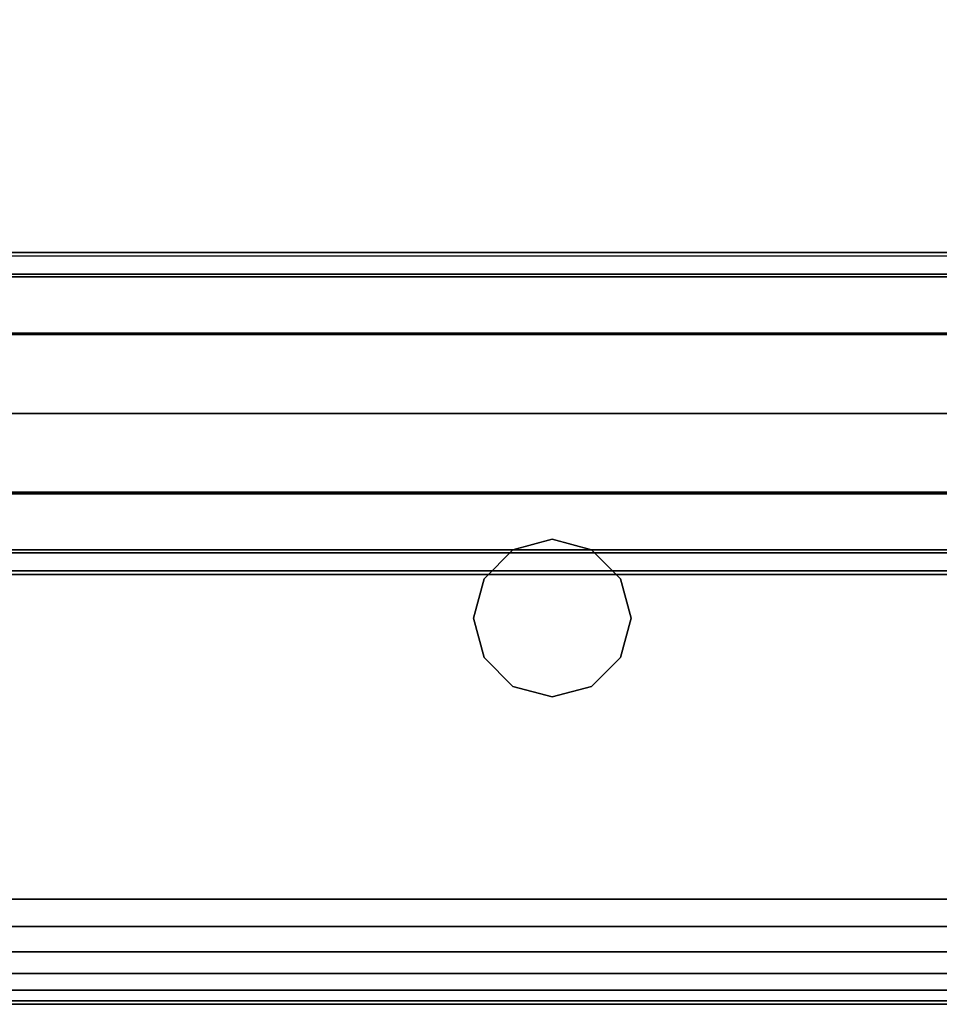
# Model space of a CAD drawing. Units: inches. Extents: x -0.2 to 27, y -31 to 0.
# Drawn here: x 10.9 to 12, y -30 to -28.8 of the extents above; entities that cross this region are included whole.
import ezdxf

# ---------------------------------------------------------------- set-up
doc = ezdxf.new("R2010")
doc.units = ezdxf.units.IN
doc.header["$MEASUREMENT"] = 0
for name, color, linetype in [('A-FURN-3-STORAGE-LOWER-STEEL-DOOR-GRILL', 254, 'Continuous'), ('A-FURN-3-STORAGE-LOWER-WOOD-TOP-EDGE-HORIZONTAL', 255, 'Continuous'), ('A-FURN-3-STORAGE-LOWER-WOOD-TOP-SURFACE-HORIZONTAL', 255, 'Continuous')]:
    doc.layers.add(name, color=color, linetype=linetype)

msp = doc.modelspace()

# ---------------------------------------------------------------- linework, layer by layer
at = {"layer": 'A-FURN-3-STORAGE-LOWER-STEEL-DOOR-GRILL'}
for points, invisible_edges in [([(11.5731, -29.4466, 67.3787), (11.6199, -29.4592, 67.3787), (11.4793, -29.5404, 67.3787), (11.4919, -29.4935, 67.3787)], 10), ([(11.5731, -29.4466, 51.4337), (11.6199, -29.4592, 51.4337), (11.4793, -29.5404, 51.4337), (11.4919, -29.4935, 51.4337)], 10), ([(11.5731, -29.4466, 35.4887), (11.6199, -29.4592, 35.4887), (11.4793, -29.5404, 35.4887), (11.4919, -29.4935, 35.4887)], 10), ([(11.5731, -29.4466, 19.5437), (11.6199, -29.4592, 19.5437), (11.4793, -29.5404, 19.5437), (11.4919, -29.4935, 19.5437)], 10), ([(11.5731, -29.4466, 3.5987), (11.6199, -29.4592, 3.5987), (11.4793, -29.5404, 3.5987), (11.4919, -29.4935, 3.5987)], 10), ([(11.5262, -29.4592, 67.3787), (11.5731, -29.4466, 67.3787), (11.4919, -29.4935, 67.3787), (11.5262, -29.4592, 67.3787)], 2), ([(11.5262, -29.4592, 51.4337), (11.5731, -29.4466, 51.4337), (11.4919, -29.4935, 51.4337), (11.5262, -29.4592, 51.4337)], 2), ([(11.5262, -29.4592, 35.4887), (11.5731, -29.4466, 35.4887), (11.4919, -29.4935, 35.4887), (11.5262, -29.4592, 35.4887)], 2), ([(11.5262, -29.4592, 19.5437), (11.5731, -29.4466, 19.5437), (11.4919, -29.4935, 19.5437), (11.5262, -29.4592, 19.5437)], 2), ([(11.5262, -29.4592, 3.5987), (11.5731, -29.4466, 3.5987), (11.4919, -29.4935, 3.5987), (11.5262, -29.4592, 3.5987)], 2), ([(11.6668, -29.5404, 82.6624), (11.6543, -29.4935, 82.6624), (11.5731, -29.4466, 82.6624), (11.5262, -29.4592, 82.6624)], 10), ([(11.6668, -29.5404, 66.7174), (11.6543, -29.4935, 66.7174), (11.5731, -29.4466, 66.7174), (11.5262, -29.4592, 66.7174)], 10), ([(11.6668, -29.5404, 50.7724), (11.6543, -29.4935, 50.7724), (11.5731, -29.4466, 50.7724), (11.5262, -29.4592, 50.7724)], 10), ([(11.6668, -29.5404, 34.8274), (11.6543, -29.4935, 34.8274), (11.5731, -29.4466, 34.8274), (11.5262, -29.4592, 34.8274)], 10), ([(11.6668, -29.5404, 18.8824), (11.6543, -29.4935, 18.8824), (11.5731, -29.4466, 18.8824), (11.5262, -29.4592, 18.8824)], 10), ([(11.6543, -29.4935, 82.6624), (11.6199, -29.4592, 82.6624), (11.5731, -29.4466, 82.6624), (11.6543, -29.4935, 82.6624)], 4), ([(11.6543, -29.4935, 66.7174), (11.6199, -29.4592, 66.7174), (11.5731, -29.4466, 66.7174), (11.6543, -29.4935, 66.7174)], 4), ([(11.6543, -29.4935, 50.7724), (11.6199, -29.4592, 50.7724), (11.5731, -29.4466, 50.7724), (11.6543, -29.4935, 50.7724)], 4), ([(11.6543, -29.4935, 34.8274), (11.6199, -29.4592, 34.8274), (11.5731, -29.4466, 34.8274), (11.6543, -29.4935, 34.8274)], 4), ([(11.6543, -29.4935, 18.8824), (11.6199, -29.4592, 18.8824), (11.5731, -29.4466, 18.8824), (11.6543, -29.4935, 18.8824)], 4), ([(11.6199, -29.4592, 67.3787), (11.6543, -29.4935, 67.3787), (11.4919, -29.5872, 67.3787), (11.4793, -29.5404, 67.3787)], 10), ([(11.6199, -29.4592, 51.4337), (11.6543, -29.4935, 51.4337), (11.4919, -29.5872, 51.4337), (11.4793, -29.5404, 51.4337)], 10), ([(11.6199, -29.4592, 35.4887), (11.6543, -29.4935, 35.4887), (11.4919, -29.5872, 35.4887), (11.4793, -29.5404, 35.4887)], 10), ([(11.6199, -29.4592, 19.5437), (11.6543, -29.4935, 19.5437), (11.4919, -29.5872, 19.5437), (11.4793, -29.5404, 19.5437)], 10), ([(11.6199, -29.4592, 3.5987), (11.6543, -29.4935, 3.5987), (11.4919, -29.5872, 3.5987), (11.4793, -29.5404, 3.5987)], 10), ([(11.6543, -29.5872, 82.6624), (11.6668, -29.5404, 82.6624), (11.5262, -29.4592, 82.6624), (11.4919, -29.4935, 82.6624)], 10), ([(11.6543, -29.5872, 66.7174), (11.6668, -29.5404, 66.7174), (11.5262, -29.4592, 66.7174), (11.4919, -29.4935, 66.7174)], 10), ([(11.6543, -29.5872, 50.7724), (11.6668, -29.5404, 50.7724), (11.5262, -29.4592, 50.7724), (11.4919, -29.4935, 50.7724)], 10), ([(11.6543, -29.5872, 34.8274), (11.6668, -29.5404, 34.8274), (11.5262, -29.4592, 34.8274), (11.4919, -29.4935, 34.8274)], 10), ([(11.6543, -29.5872, 18.8824), (11.6668, -29.5404, 18.8824), (11.5262, -29.4592, 18.8824), (11.4919, -29.4935, 18.8824)], 10), ([(11.6199, -29.6216, 82.6624), (11.6543, -29.5872, 82.6624), (11.4919, -29.4935, 82.6624), (11.4793, -29.5404, 82.6624)], 10), ([(11.6199, -29.6216, 66.7174), (11.6543, -29.5872, 66.7174), (11.4919, -29.4935, 66.7174), (11.4793, -29.5404, 66.7174)], 10), ([(11.6199, -29.6216, 50.7724), (11.6543, -29.5872, 50.7724), (11.4919, -29.4935, 50.7724), (11.4793, -29.5404, 50.7724)], 10), ([(11.6199, -29.6216, 34.8274), (11.6543, -29.5872, 34.8274), (11.4919, -29.4935, 34.8274), (11.4793, -29.5404, 34.8274)], 10), ([(11.6199, -29.6216, 18.8824), (11.6543, -29.5872, 18.8824), (11.4919, -29.4935, 18.8824), (11.4793, -29.5404, 18.8824)], 10), ([(11.6543, -29.4935, 67.3787), (11.6668, -29.5404, 67.3787), (11.5262, -29.6216, 67.3787), (11.4919, -29.5872, 67.3787)], 10), ([(11.6543, -29.4935, 51.4337), (11.6668, -29.5404, 51.4337), (11.5262, -29.6216, 51.4337), (11.4919, -29.5872, 51.4337)], 10), ([(11.6543, -29.4935, 35.4887), (11.6668, -29.5404, 35.4887), (11.5262, -29.6216, 35.4887), (11.4919, -29.5872, 35.4887)], 10), ([(11.6543, -29.4935, 19.5437), (11.6668, -29.5404, 19.5437), (11.5262, -29.6216, 19.5437), (11.4919, -29.5872, 19.5437)], 10), ([(11.6543, -29.4935, 3.5987), (11.6668, -29.5404, 3.5987), (11.5262, -29.6216, 3.5987), (11.4919, -29.5872, 3.5987)], 10), ([(11.5731, -29.6341, 82.6624), (11.6199, -29.6216, 82.6624), (11.4793, -29.5404, 82.6624), (11.4919, -29.5872, 82.6624)], 10), ([(11.5731, -29.6341, 66.7174), (11.6199, -29.6216, 66.7174), (11.4793, -29.5404, 66.7174), (11.4919, -29.5872, 66.7174)], 10), ([(11.5731, -29.6341, 50.7724), (11.6199, -29.6216, 50.7724), (11.4793, -29.5404, 50.7724), (11.4919, -29.5872, 50.7724)], 10), ([(11.5731, -29.6341, 34.8274), (11.6199, -29.6216, 34.8274), (11.4793, -29.5404, 34.8274), (11.4919, -29.5872, 34.8274)], 10), ([(11.5731, -29.6341, 18.8824), (11.6199, -29.6216, 18.8824), (11.4793, -29.5404, 18.8824), (11.4919, -29.5872, 18.8824)], 10), ([(11.6668, -29.5404, 67.3787), (11.6543, -29.5872, 67.3787), (11.5731, -29.6341, 67.3787), (11.5262, -29.6216, 67.3787)], 10), ([(11.6668, -29.5404, 51.4337), (11.6543, -29.5872, 51.4337), (11.5731, -29.6341, 51.4337), (11.5262, -29.6216, 51.4337)], 10), ([(11.6668, -29.5404, 35.4887), (11.6543, -29.5872, 35.4887), (11.5731, -29.6341, 35.4887), (11.5262, -29.6216, 35.4887)], 10), ([(11.6668, -29.5404, 19.5437), (11.6543, -29.5872, 19.5437), (11.5731, -29.6341, 19.5437), (11.5262, -29.6216, 19.5437)], 10), ([(11.6668, -29.5404, 3.5987), (11.6543, -29.5872, 3.5987), (11.5731, -29.6341, 3.5987), (11.5262, -29.6216, 3.5987)], 10), ([(11.5262, -29.6216, 82.6624), (11.5731, -29.6341, 82.6624), (11.4919, -29.5872, 82.6624), (11.5262, -29.6216, 82.6624)], 2), ([(11.5262, -29.6216, 66.7174), (11.5731, -29.6341, 66.7174), (11.4919, -29.5872, 66.7174), (11.5262, -29.6216, 66.7174)], 2), ([(11.5262, -29.6216, 50.7724), (11.5731, -29.6341, 50.7724), (11.4919, -29.5872, 50.7724), (11.5262, -29.6216, 50.7724)], 2), ([(11.5262, -29.6216, 34.8274), (11.5731, -29.6341, 34.8274), (11.4919, -29.5872, 34.8274), (11.5262, -29.6216, 34.8274)], 2), ([(11.5262, -29.6216, 18.8824), (11.5731, -29.6341, 18.8824), (11.4919, -29.5872, 18.8824), (11.5262, -29.6216, 18.8824)], 2), ([(11.6543, -29.5872, 67.3787), (11.6199, -29.6216, 67.3787), (11.5731, -29.6341, 67.3787), (11.6543, -29.5872, 67.3787)], 4), ([(11.6543, -29.5872, 51.4337), (11.6199, -29.6216, 51.4337), (11.5731, -29.6341, 51.4337), (11.6543, -29.5872, 51.4337)], 4), ([(11.6543, -29.5872, 35.4887), (11.6199, -29.6216, 35.4887), (11.5731, -29.6341, 35.4887), (11.6543, -29.5872, 35.4887)], 4), ([(11.6543, -29.5872, 19.5437), (11.6199, -29.6216, 19.5437), (11.5731, -29.6341, 19.5437), (11.6543, -29.5872, 19.5437)], 4), ([(11.6543, -29.5872, 3.5987), (11.6199, -29.6216, 3.5987), (11.5731, -29.6341, 3.5987), (11.6543, -29.5872, 3.5987)], 4)]:
    msp.add_3dface(points, dxfattribs=dict(at, invisible_edges=invisible_edges))
at = {"layer": 'A-FURN-3-STORAGE-LOWER-WOOD-TOP-EDGE-HORIZONTAL'}
msp.add_3dface([(27, -30, 83.375), (27, -30, 83.875), (0, -30, 83.875), (0, -30, 83.375)], dxfattribs=at)
at = {"layer": 'A-FURN-3-STORAGE-LOWER-WOOD-TOP-SURFACE-HORIZONTAL'}
for points in [[(0.018, -0.125, 84), (0.018, -29.875, 84), (26.982, -29.875, 84), (26.982, -0.125, 84)], [(0.018, -29.875, 83.25), (0.018, -0.125, 83.25), (26.982, -0.125, 83.25), (26.982, -29.875, 83.25)]]:
    msp.add_3dface(points, dxfattribs=at)

# ---------------------------------------------------------------- meshes
at = {"layer": 'A-FURN-3-STORAGE-LOWER-STEEL-DOOR-GRILL'}
mesh = msp.add_polymesh((9, 12), dxfattribs=dict(at, n_close=True))
for k, corner in enumerate([(16.6497, -29.131, 67.2903), (16.6765, -29.2011, 67.2255), (16.6863, -29.2968, 67.2018), (16.6765, -29.3925, 67.2255), (16.6497, -29.4626, 67.2903), (16.6131, -29.4883, 67.3787), (16.5764, -29.4626, 67.4672), (16.5496, -29.3925, 67.5319), (16.5398, -29.2968, 67.5556), (16.5496, -29.2011, 67.5319), (16.5764, -29.131, 67.4672), (16.6131, -29.1053, 67.3787), (10.5215, -29.131, 67.2903), (10.4947, -29.2011, 67.2255), (10.4849, -29.2968, 67.2018), (10.4947, -29.3925, 67.2255), (10.5215, -29.4626, 67.2903), (10.5581, -29.4883, 67.3787), (10.5948, -29.4626, 67.4672), (10.6216, -29.3925, 67.5319), (10.6314, -29.2968, 67.5556), (10.6216, -29.2011, 67.5319), (10.5948, -29.131, 67.4672), (10.5581, -29.1053, 67.3787), (9.9644, -29.121, 67.8399), (9.8958, -29.1953, 67.8115), (9.8706, -29.2968, 67.801), (9.8958, -29.3983, 67.8115), (9.9644, -29.4725, 67.8399), (10.0537, -29.4997, 67.8787), (10.1519, -29.4725, 67.9175), (10.2205, -29.3983, 67.946), (10.2456, -29.2968, 67.9564), (10.2205, -29.1953, 67.946), (10.1519, -29.121, 67.9175), (10.0581, -29.0938, 67.8787), (9.9644, -29.121, 82.1262), (9.8958, -29.1953, 82.1547), (9.8706, -29.2968, 82.1651), (9.8958, -29.3983, 82.1547), (9.9644, -29.4725, 82.1262), (10.0581, -29.4997, 82.0874), (10.1519, -29.4725, 82.0486), (10.2205, -29.3983, 82.0202), (10.2456, -29.2968, 82.0097), (10.2205, -29.1953, 82.0202), (10.1519, -29.121, 82.0486), (10.0581, -29.0938, 82.0874), (10.5215, -29.131, 82.6759), (10.4947, -29.2011, 82.7406), (10.4849, -29.2968, 82.7643), (10.4947, -29.3925, 82.7406), (10.5215, -29.4626, 82.6759), (10.5581, -29.4883, 82.5874), (10.5948, -29.4626, 82.499), (10.6216, -29.3925, 82.4342), (10.6314, -29.2968, 82.4105), (10.6216, -29.2011, 82.4342), (10.5948, -29.131, 82.499), (10.5581, -29.1053, 82.5874), (16.6497, -29.131, 82.6759), (16.6765, -29.2011, 82.7406), (16.6863, -29.2968, 82.7643), (16.6765, -29.3925, 82.7406), (16.6497, -29.4626, 82.6759), (16.6131, -29.4883, 82.5874), (16.5764, -29.4626, 82.499), (16.5496, -29.3925, 82.4342), (16.5398, -29.2968, 82.4105), (16.5496, -29.2011, 82.4342), (16.5764, -29.131, 82.499), (16.6131, -29.1053, 82.5874), (17.2068, -29.121, 82.1262), (17.2754, -29.1953, 82.1547), (17.3006, -29.2968, 82.1651), (17.2754, -29.3983, 82.1547), (17.2068, -29.4725, 82.1262), (17.1131, -29.4997, 82.0874), (17.0193, -29.4725, 82.0486), (16.9507, -29.3983, 82.0202), (16.9256, -29.2968, 82.0097), (16.9507, -29.1953, 82.0202), (17.0193, -29.121, 82.0486), (17.1131, -29.0938, 82.0874), (17.2068, -29.121, 67.8293), (17.2754, -29.1953, 67.8009), (17.3006, -29.2968, 67.7904), (17.2754, -29.3983, 67.8009), (17.2068, -29.4725, 67.8293), (17.1131, -29.4997, 67.8681), (17.0193, -29.4725, 67.9069), (16.9507, -29.3983, 67.9354), (16.9256, -29.2968, 67.9458), (16.9507, -29.1953, 67.9354), (17.0193, -29.121, 67.9069), (17.1131, -29.0938, 67.8681), (16.6497, -29.131, 67.2903), (16.6765, -29.2011, 67.2255), (16.6863, -29.2968, 67.2018), (16.6765, -29.3925, 67.2255), (16.6497, -29.4626, 67.2903), (16.6131, -29.4883, 67.3787), (16.5764, -29.4626, 67.4672), (16.5496, -29.3925, 67.5319), (16.5398, -29.2968, 67.5556), (16.5496, -29.2011, 67.5319), (16.5764, -29.131, 67.4672), (16.6131, -29.1053, 67.3787)]):
    mesh.set_mesh_vertex(divmod(k, 12), corner)
mesh = msp.add_polymesh((9, 12), dxfattribs=dict(at, n_close=True))
for k, corner in enumerate([(16.6497, -29.131, 51.3453), (16.6765, -29.2011, 51.2805), (16.6863, -29.2968, 51.2568), (16.6765, -29.3925, 51.2805), (16.6497, -29.4626, 51.3453), (16.6131, -29.4883, 51.4337), (16.5764, -29.4626, 51.5222), (16.5496, -29.3925, 51.5869), (16.5398, -29.2968, 51.6106), (16.5496, -29.2011, 51.5869), (16.5764, -29.131, 51.5222), (16.6131, -29.1053, 51.4337), (10.5215, -29.131, 51.3453), (10.4947, -29.2011, 51.2805), (10.4849, -29.2968, 51.2568), (10.4947, -29.3925, 51.2805), (10.5215, -29.4626, 51.3453), (10.5581, -29.4883, 51.4337), (10.5948, -29.4626, 51.5222), (10.6216, -29.3925, 51.5869), (10.6314, -29.2968, 51.6106), (10.6216, -29.2011, 51.5869), (10.5948, -29.131, 51.5222), (10.5581, -29.1053, 51.4337), (9.9644, -29.121, 51.8949), (9.8958, -29.1953, 51.8665), (9.8706, -29.2968, 51.856), (9.8958, -29.3983, 51.8665), (9.9644, -29.4725, 51.8949), (10.0537, -29.4997, 51.9337), (10.1519, -29.4725, 51.9725), (10.2205, -29.3983, 52.001), (10.2456, -29.2968, 52.0114), (10.2205, -29.1953, 52.001), (10.1519, -29.121, 51.9725), (10.0581, -29.0938, 51.9337), (9.9644, -29.121, 66.1812), (9.8958, -29.1953, 66.2097), (9.8706, -29.2968, 66.2201), (9.8958, -29.3983, 66.2097), (9.9644, -29.4725, 66.1812), (10.0581, -29.4997, 66.1424), (10.1519, -29.4725, 66.1036), (10.2205, -29.3983, 66.0752), (10.2456, -29.2968, 66.0647), (10.2205, -29.1953, 66.0752), (10.1519, -29.121, 66.1036), (10.0581, -29.0938, 66.1424), (10.5215, -29.131, 66.7309), (10.4947, -29.2011, 66.7956), (10.4849, -29.2968, 66.8193), (10.4947, -29.3925, 66.7956), (10.5215, -29.4626, 66.7309), (10.5581, -29.4883, 66.6424), (10.5948, -29.4626, 66.554), (10.6216, -29.3925, 66.4892), (10.6314, -29.2968, 66.4655), (10.6216, -29.2011, 66.4892), (10.5948, -29.131, 66.554), (10.5581, -29.1053, 66.6424), (16.6497, -29.131, 66.7309), (16.6765, -29.2011, 66.7956), (16.6863, -29.2968, 66.8193), (16.6765, -29.3925, 66.7956), (16.6497, -29.4626, 66.7309), (16.6131, -29.4883, 66.6424), (16.5764, -29.4626, 66.554), (16.5496, -29.3925, 66.4892), (16.5398, -29.2968, 66.4655), (16.5496, -29.2011, 66.4892), (16.5764, -29.131, 66.554), (16.6131, -29.1053, 66.6424), (17.2068, -29.121, 66.1812), (17.2754, -29.1953, 66.2097), (17.3006, -29.2968, 66.2201), (17.2754, -29.3983, 66.2097), (17.2068, -29.4725, 66.1812), (17.1131, -29.4997, 66.1424), (17.0193, -29.4725, 66.1036), (16.9507, -29.3983, 66.0752), (16.9256, -29.2968, 66.0647), (16.9507, -29.1953, 66.0752), (17.0193, -29.121, 66.1036), (17.1131, -29.0938, 66.1424), (17.2068, -29.121, 51.8843), (17.2754, -29.1953, 51.8559), (17.3006, -29.2968, 51.8454), (17.2754, -29.3983, 51.8559), (17.2068, -29.4725, 51.8843), (17.1131, -29.4997, 51.9231), (17.0193, -29.4725, 51.9619), (16.9507, -29.3983, 51.9904), (16.9256, -29.2968, 52.0008), (16.9507, -29.1953, 51.9904), (17.0193, -29.121, 51.9619), (17.1131, -29.0938, 51.9231), (16.6497, -29.131, 51.3453), (16.6765, -29.2011, 51.2805), (16.6863, -29.2968, 51.2568), (16.6765, -29.3925, 51.2805), (16.6497, -29.4626, 51.3453), (16.6131, -29.4883, 51.4337), (16.5764, -29.4626, 51.5222), (16.5496, -29.3925, 51.5869), (16.5398, -29.2968, 51.6106), (16.5496, -29.2011, 51.5869), (16.5764, -29.131, 51.5222), (16.6131, -29.1053, 51.4337)]):
    mesh.set_mesh_vertex(divmod(k, 12), corner)
mesh = msp.add_polymesh((9, 12), dxfattribs=dict(at, n_close=True))
for k, corner in enumerate([(16.6497, -29.131, 35.4003), (16.6765, -29.2011, 35.3355), (16.6863, -29.2968, 35.3118), (16.6765, -29.3925, 35.3355), (16.6497, -29.4626, 35.4003), (16.6131, -29.4883, 35.4887), (16.5764, -29.4626, 35.5772), (16.5496, -29.3925, 35.6419), (16.5398, -29.2968, 35.6656), (16.5496, -29.2011, 35.6419), (16.5764, -29.131, 35.5772), (16.6131, -29.1053, 35.4887), (10.5215, -29.131, 35.4003), (10.4947, -29.2011, 35.3355), (10.4849, -29.2968, 35.3118), (10.4947, -29.3925, 35.3355), (10.5215, -29.4626, 35.4003), (10.5581, -29.4883, 35.4887), (10.5948, -29.4626, 35.5772), (10.6216, -29.3925, 35.6419), (10.6314, -29.2968, 35.6656), (10.6216, -29.2011, 35.6419), (10.5948, -29.131, 35.5772), (10.5581, -29.1053, 35.4887), (9.9644, -29.121, 35.9499), (9.8958, -29.1953, 35.9215), (9.8706, -29.2968, 35.911), (9.8958, -29.3983, 35.9215), (9.9644, -29.4725, 35.9499), (10.0537, -29.4997, 35.9887), (10.1519, -29.4725, 36.0275), (10.2205, -29.3983, 36.056), (10.2456, -29.2968, 36.0664), (10.2205, -29.1953, 36.056), (10.1519, -29.121, 36.0275), (10.0581, -29.0938, 35.9887), (9.9644, -29.121, 50.2362), (9.8958, -29.1953, 50.2647), (9.8706, -29.2968, 50.2751), (9.8958, -29.3983, 50.2647), (9.9644, -29.4725, 50.2362), (10.0581, -29.4997, 50.1974), (10.1519, -29.4725, 50.1586), (10.2205, -29.3983, 50.1302), (10.2456, -29.2968, 50.1197), (10.2205, -29.1953, 50.1302), (10.1519, -29.121, 50.1586), (10.0581, -29.0938, 50.1974), (10.5215, -29.131, 50.7859), (10.4947, -29.2011, 50.8506), (10.4849, -29.2968, 50.8743), (10.4947, -29.3925, 50.8506), (10.5215, -29.4626, 50.7859), (10.5581, -29.4883, 50.6974), (10.5948, -29.4626, 50.609), (10.6216, -29.3925, 50.5442), (10.6314, -29.2968, 50.5205), (10.6216, -29.2011, 50.5442), (10.5948, -29.131, 50.609), (10.5581, -29.1053, 50.6974), (16.6497, -29.131, 50.7859), (16.6765, -29.2011, 50.8506), (16.6863, -29.2968, 50.8743), (16.6765, -29.3925, 50.8506), (16.6497, -29.4626, 50.7859), (16.6131, -29.4883, 50.6974), (16.5764, -29.4626, 50.609), (16.5496, -29.3925, 50.5442), (16.5398, -29.2968, 50.5205), (16.5496, -29.2011, 50.5442), (16.5764, -29.131, 50.609), (16.6131, -29.1053, 50.6974), (17.2068, -29.121, 50.2362), (17.2754, -29.1953, 50.2647), (17.3006, -29.2968, 50.2751), (17.2754, -29.3983, 50.2647), (17.2068, -29.4725, 50.2362), (17.1131, -29.4997, 50.1974), (17.0193, -29.4725, 50.1586), (16.9507, -29.3983, 50.1302), (16.9256, -29.2968, 50.1197), (16.9507, -29.1953, 50.1302), (17.0193, -29.121, 50.1586), (17.1131, -29.0938, 50.1974), (17.2068, -29.121, 35.9393), (17.2754, -29.1953, 35.9109), (17.3006, -29.2968, 35.9004), (17.2754, -29.3983, 35.9109), (17.2068, -29.4725, 35.9393), (17.1131, -29.4997, 35.9781), (17.0193, -29.4725, 36.0169), (16.9507, -29.3983, 36.0454), (16.9256, -29.2968, 36.0558), (16.9507, -29.1953, 36.0454), (17.0193, -29.121, 36.0169), (17.1131, -29.0938, 35.9781), (16.6497, -29.131, 35.4003), (16.6765, -29.2011, 35.3355), (16.6863, -29.2968, 35.3118), (16.6765, -29.3925, 35.3355), (16.6497, -29.4626, 35.4003), (16.6131, -29.4883, 35.4887), (16.5764, -29.4626, 35.5772), (16.5496, -29.3925, 35.6419), (16.5398, -29.2968, 35.6656), (16.5496, -29.2011, 35.6419), (16.5764, -29.131, 35.5772), (16.6131, -29.1053, 35.4887)]):
    mesh.set_mesh_vertex(divmod(k, 12), corner)
mesh = msp.add_polymesh((9, 12), dxfattribs=dict(at, n_close=True))
for k, corner in enumerate([(16.6497, -29.131, 19.4553), (16.6765, -29.2011, 19.3905), (16.6863, -29.2968, 19.3668), (16.6765, -29.3925, 19.3905), (16.6497, -29.4626, 19.4553), (16.6131, -29.4883, 19.5437), (16.5764, -29.4626, 19.6322), (16.5496, -29.3925, 19.6969), (16.5398, -29.2968, 19.7206), (16.5496, -29.2011, 19.6969), (16.5764, -29.131, 19.6322), (16.6131, -29.1053, 19.5437), (10.5215, -29.131, 19.4553), (10.4947, -29.2011, 19.3905), (10.4849, -29.2968, 19.3668), (10.4947, -29.3925, 19.3905), (10.5215, -29.4626, 19.4553), (10.5581, -29.4883, 19.5437), (10.5948, -29.4626, 19.6322), (10.6216, -29.3925, 19.6969), (10.6314, -29.2968, 19.7206), (10.6216, -29.2011, 19.6969), (10.5948, -29.131, 19.6322), (10.5581, -29.1053, 19.5437), (9.9644, -29.121, 20.0049), (9.8958, -29.1953, 19.9765), (9.8706, -29.2968, 19.966), (9.8958, -29.3983, 19.9765), (9.9644, -29.4725, 20.0049), (10.0537, -29.4997, 20.0437), (10.1519, -29.4725, 20.0825), (10.2205, -29.3983, 20.111), (10.2456, -29.2968, 20.1214), (10.2205, -29.1953, 20.111), (10.1519, -29.121, 20.0825), (10.0581, -29.0938, 20.0437), (9.9644, -29.121, 34.2912), (9.8958, -29.1953, 34.3197), (9.8706, -29.2968, 34.3301), (9.8958, -29.3983, 34.3197), (9.9644, -29.4725, 34.2912), (10.0581, -29.4997, 34.2524), (10.1519, -29.4725, 34.2136), (10.2205, -29.3983, 34.1852), (10.2456, -29.2968, 34.1747), (10.2205, -29.1953, 34.1852), (10.1519, -29.121, 34.2136), (10.0581, -29.0938, 34.2524), (10.5215, -29.131, 34.8409), (10.4947, -29.2011, 34.9056), (10.4849, -29.2968, 34.9293), (10.4947, -29.3925, 34.9056), (10.5215, -29.4626, 34.8409), (10.5581, -29.4883, 34.7524), (10.5948, -29.4626, 34.664), (10.6216, -29.3925, 34.5992), (10.6314, -29.2968, 34.5755), (10.6216, -29.2011, 34.5992), (10.5948, -29.131, 34.664), (10.5581, -29.1053, 34.7524), (16.6497, -29.131, 34.8409), (16.6765, -29.2011, 34.9056), (16.6863, -29.2968, 34.9293), (16.6765, -29.3925, 34.9056), (16.6497, -29.4626, 34.8409), (16.6131, -29.4883, 34.7524), (16.5764, -29.4626, 34.664), (16.5496, -29.3925, 34.5992), (16.5398, -29.2968, 34.5755), (16.5496, -29.2011, 34.5992), (16.5764, -29.131, 34.664), (16.6131, -29.1053, 34.7524), (17.2068, -29.121, 34.2912), (17.2754, -29.1953, 34.3197), (17.3006, -29.2968, 34.3301), (17.2754, -29.3983, 34.3197), (17.2068, -29.4725, 34.2912), (17.1131, -29.4997, 34.2524), (17.0193, -29.4725, 34.2136), (16.9507, -29.3983, 34.1852), (16.9256, -29.2968, 34.1747), (16.9507, -29.1953, 34.1852), (17.0193, -29.121, 34.2136), (17.1131, -29.0938, 34.2524), (17.2068, -29.121, 19.9943), (17.2754, -29.1953, 19.9659), (17.3006, -29.2968, 19.9554), (17.2754, -29.3983, 19.9659), (17.2068, -29.4725, 19.9943), (17.1131, -29.4997, 20.0331), (17.0193, -29.4725, 20.0719), (16.9507, -29.3983, 20.1004), (16.9256, -29.2968, 20.1108), (16.9507, -29.1953, 20.1004), (17.0193, -29.121, 20.0719), (17.1131, -29.0938, 20.0331), (16.6497, -29.131, 19.4553), (16.6765, -29.2011, 19.3905), (16.6863, -29.2968, 19.3668), (16.6765, -29.3925, 19.3905), (16.6497, -29.4626, 19.4553), (16.6131, -29.4883, 19.5437), (16.5764, -29.4626, 19.6322), (16.5496, -29.3925, 19.6969), (16.5398, -29.2968, 19.7206), (16.5496, -29.2011, 19.6969), (16.5764, -29.131, 19.6322), (16.6131, -29.1053, 19.5437)]):
    mesh.set_mesh_vertex(divmod(k, 12), corner)
mesh = msp.add_polymesh((9, 12), dxfattribs=dict(at, n_close=True))
for k, corner in enumerate([(16.6497, -29.131, 3.5103), (16.6765, -29.2011, 3.4455), (16.6863, -29.2968, 3.4218), (16.6765, -29.3925, 3.4455), (16.6497, -29.4626, 3.5103), (16.6131, -29.4883, 3.5987), (16.5764, -29.4626, 3.6872), (16.5496, -29.3925, 3.7519), (16.5398, -29.2968, 3.7756), (16.5496, -29.2011, 3.7519), (16.5764, -29.131, 3.6872), (16.6131, -29.1053, 3.5987), (10.5215, -29.131, 3.5103), (10.4947, -29.2011, 3.4455), (10.4849, -29.2968, 3.4218), (10.4947, -29.3925, 3.4455), (10.5215, -29.4626, 3.5103), (10.5581, -29.4883, 3.5987), (10.5948, -29.4626, 3.6872), (10.6216, -29.3925, 3.7519), (10.6314, -29.2968, 3.7756), (10.6216, -29.2011, 3.7519), (10.5948, -29.131, 3.6872), (10.5581, -29.1053, 3.5987), (9.9644, -29.121, 4.0599), (9.8958, -29.1953, 4.0315), (9.8706, -29.2968, 4.021), (9.8958, -29.3983, 4.0315), (9.9644, -29.4725, 4.0599), (10.0537, -29.4997, 4.0987), (10.1519, -29.4725, 4.1375), (10.2205, -29.3983, 4.166), (10.2456, -29.2968, 4.1764), (10.2205, -29.1953, 4.166), (10.1519, -29.121, 4.1375), (10.0581, -29.0938, 4.0987), (9.9644, -29.121, 18.3462), (9.8958, -29.1953, 18.3747), (9.8706, -29.2968, 18.3851), (9.8958, -29.3983, 18.3747), (9.9644, -29.4725, 18.3462), (10.0581, -29.4997, 18.3074), (10.1519, -29.4725, 18.2686), (10.2205, -29.3983, 18.2402), (10.2456, -29.2968, 18.2297), (10.2205, -29.1953, 18.2402), (10.1519, -29.121, 18.2686), (10.0581, -29.0938, 18.3074), (10.5215, -29.131, 18.8959), (10.4947, -29.2011, 18.9606), (10.4849, -29.2968, 18.9843), (10.4947, -29.3925, 18.9606), (10.5215, -29.4626, 18.8959), (10.5581, -29.4883, 18.8074), (10.5948, -29.4626, 18.719), (10.6216, -29.3925, 18.6542), (10.6314, -29.2968, 18.6305), (10.6216, -29.2011, 18.6542), (10.5948, -29.131, 18.719), (10.5581, -29.1053, 18.8074), (16.6497, -29.131, 18.8959), (16.6765, -29.2011, 18.9606), (16.6863, -29.2968, 18.9843), (16.6765, -29.3925, 18.9606), (16.6497, -29.4626, 18.8959), (16.6131, -29.4883, 18.8074), (16.5764, -29.4626, 18.719), (16.5496, -29.3925, 18.6542), (16.5398, -29.2968, 18.6305), (16.5496, -29.2011, 18.6542), (16.5764, -29.131, 18.719), (16.6131, -29.1053, 18.8074), (17.2068, -29.121, 18.3462), (17.2754, -29.1953, 18.3747), (17.3006, -29.2968, 18.3851), (17.2754, -29.3983, 18.3747), (17.2068, -29.4725, 18.3462), (17.1131, -29.4997, 18.3074), (17.0193, -29.4725, 18.2686), (16.9507, -29.3983, 18.2402), (16.9256, -29.2968, 18.2297), (16.9507, -29.1953, 18.2402), (17.0193, -29.121, 18.2686), (17.1131, -29.0938, 18.3074), (17.2068, -29.121, 4.0493), (17.2754, -29.1953, 4.0209), (17.3006, -29.2968, 4.0104), (17.2754, -29.3983, 4.0209), (17.2068, -29.4725, 4.0493), (17.1131, -29.4997, 4.0881), (17.0193, -29.4725, 4.1269), (16.9507, -29.3983, 4.1554), (16.9256, -29.2968, 4.1658), (16.9507, -29.1953, 4.1554), (17.0193, -29.121, 4.1269), (17.1131, -29.0938, 4.0881), (16.6497, -29.131, 3.5103), (16.6765, -29.2011, 3.4455), (16.6863, -29.2968, 3.4218), (16.6765, -29.3925, 3.4455), (16.6497, -29.4626, 3.5103), (16.6131, -29.4883, 3.5987), (16.5764, -29.4626, 3.6872), (16.5496, -29.3925, 3.7519), (16.5398, -29.2968, 3.7756), (16.5496, -29.2011, 3.7519), (16.5764, -29.131, 3.6872), (16.6131, -29.1053, 3.5987)]):
    mesh.set_mesh_vertex(divmod(k, 12), corner)
mesh = msp.add_polymesh((2, 12), dxfattribs=dict(at, n_close=True))
for k, corner in enumerate([(17.1111, -29.1093, 74.9831), (17.1111, -29.1344, 75.0769), (17.1111, -29.203, 75.1455), (17.1111, -29.2968, 75.1706), (17.1111, -29.3905, 75.1455), (17.1111, -29.4591, 75.0769), (17.1111, -29.4843, 74.9831), (17.1111, -29.4591, 74.8894), (17.1111, -29.3905, 74.8207), (17.1111, -29.2968, 74.7956), (17.1111, -29.203, 74.8207), (17.1111, -29.1344, 74.8894), (10.0582, -29.1093, 74.9831), (10.0582, -29.1344, 75.0769), (10.0582, -29.203, 75.1455), (10.0582, -29.2968, 75.1706), (10.0582, -29.3905, 75.1455), (10.0582, -29.4591, 75.0769), (10.0582, -29.4843, 74.9831), (10.0582, -29.4591, 74.8894), (10.0582, -29.3905, 74.8207), (10.0582, -29.2968, 74.7956), (10.0582, -29.203, 74.8207), (10.0582, -29.1344, 74.8894)]):
    mesh.set_mesh_vertex(divmod(k, 12), corner)
mesh = msp.add_polymesh((2, 12), dxfattribs=dict(at, n_close=True))
for k, corner in enumerate([(17.1111, -29.1093, 59.0381), (17.1111, -29.1344, 59.1319), (17.1111, -29.203, 59.2005), (17.1111, -29.2968, 59.2256), (17.1111, -29.3905, 59.2005), (17.1111, -29.4591, 59.1319), (17.1111, -29.4843, 59.0381), (17.1111, -29.4591, 58.9444), (17.1111, -29.3905, 58.8757), (17.1111, -29.2968, 58.8506), (17.1111, -29.203, 58.8757), (17.1111, -29.1344, 58.9444), (10.0582, -29.1093, 59.0381), (10.0582, -29.1344, 59.1319), (10.0582, -29.203, 59.2005), (10.0582, -29.2968, 59.2256), (10.0582, -29.3905, 59.2005), (10.0582, -29.4591, 59.1319), (10.0582, -29.4843, 59.0381), (10.0582, -29.4591, 58.9444), (10.0582, -29.3905, 58.8757), (10.0582, -29.2968, 58.8506), (10.0582, -29.203, 58.8757), (10.0582, -29.1344, 58.9444)]):
    mesh.set_mesh_vertex(divmod(k, 12), corner)
mesh = msp.add_polymesh((2, 12), dxfattribs=dict(at, n_close=True))
for k, corner in enumerate([(17.1111, -29.1093, 43.0931), (17.1111, -29.1344, 43.1869), (17.1111, -29.203, 43.2555), (17.1111, -29.2968, 43.2806), (17.1111, -29.3905, 43.2555), (17.1111, -29.4591, 43.1869), (17.1111, -29.4843, 43.0931), (17.1111, -29.4591, 42.9994), (17.1111, -29.3905, 42.9307), (17.1111, -29.2968, 42.9056), (17.1111, -29.203, 42.9307), (17.1111, -29.1344, 42.9994), (10.0582, -29.1093, 43.0931), (10.0582, -29.1344, 43.1869), (10.0582, -29.203, 43.2555), (10.0582, -29.2968, 43.2806), (10.0582, -29.3905, 43.2555), (10.0582, -29.4591, 43.1869), (10.0582, -29.4843, 43.0931), (10.0582, -29.4591, 42.9994), (10.0582, -29.3905, 42.9307), (10.0582, -29.2968, 42.9056), (10.0582, -29.203, 42.9307), (10.0582, -29.1344, 42.9994)]):
    mesh.set_mesh_vertex(divmod(k, 12), corner)
mesh = msp.add_polymesh((2, 12), dxfattribs=dict(at, n_close=True))
for k, corner in enumerate([(17.1111, -29.1093, 27.1481), (17.1111, -29.1344, 27.2419), (17.1111, -29.203, 27.3105), (17.1111, -29.2968, 27.3356), (17.1111, -29.3905, 27.3105), (17.1111, -29.4591, 27.2419), (17.1111, -29.4843, 27.1481), (17.1111, -29.4591, 27.0544), (17.1111, -29.3905, 26.9857), (17.1111, -29.2968, 26.9606), (17.1111, -29.203, 26.9857), (17.1111, -29.1344, 27.0544), (10.0582, -29.1093, 27.1481), (10.0582, -29.1344, 27.2419), (10.0582, -29.203, 27.3105), (10.0582, -29.2968, 27.3356), (10.0582, -29.3905, 27.3105), (10.0582, -29.4591, 27.2419), (10.0582, -29.4843, 27.1481), (10.0582, -29.4591, 27.0544), (10.0582, -29.3905, 26.9857), (10.0582, -29.2968, 26.9606), (10.0582, -29.203, 26.9857), (10.0582, -29.1344, 27.0544)]):
    mesh.set_mesh_vertex(divmod(k, 12), corner)
mesh = msp.add_polymesh((2, 12), dxfattribs=dict(at, n_close=True))
for k, corner in enumerate([(17.1111, -29.1093, 11.2031), (17.1111, -29.1344, 11.2969), (17.1111, -29.203, 11.3655), (17.1111, -29.2968, 11.3906), (17.1111, -29.3905, 11.3655), (17.1111, -29.4591, 11.2969), (17.1111, -29.4843, 11.2031), (17.1111, -29.4591, 11.1094), (17.1111, -29.3905, 11.0407), (17.1111, -29.2968, 11.0156), (17.1111, -29.203, 11.0407), (17.1111, -29.1344, 11.1094), (10.0582, -29.1093, 11.2031), (10.0582, -29.1344, 11.2969), (10.0582, -29.203, 11.3655), (10.0582, -29.2968, 11.3906), (10.0582, -29.3905, 11.3655), (10.0582, -29.4591, 11.2969), (10.0582, -29.4843, 11.2031), (10.0582, -29.4591, 11.1094), (10.0582, -29.3905, 11.0407), (10.0582, -29.2968, 11.0156), (10.0582, -29.203, 11.0407), (10.0582, -29.1344, 11.1094)]):
    mesh.set_mesh_vertex(divmod(k, 12), corner)
mesh = msp.add_polymesh((2, 12), dxfattribs=dict(at, n_close=True))
for k, corner in enumerate([(11.5262, -29.4592, 67.3787), (11.5731, -29.4466, 67.3787), (11.6199, -29.4592, 67.3787), (11.6543, -29.4935, 67.3787), (11.6668, -29.5404, 67.3787), (11.6543, -29.5872, 67.3787), (11.6199, -29.6216, 67.3787), (11.5731, -29.6341, 67.3787), (11.5262, -29.6216, 67.3787), (11.4919, -29.5872, 67.3787), (11.4793, -29.5404, 67.3787), (11.4919, -29.4935, 67.3787), (11.5262, -29.4592, 82.6624), (11.5731, -29.4466, 82.6624), (11.6199, -29.4592, 82.6624), (11.6543, -29.4935, 82.6624), (11.6668, -29.5404, 82.6624), (11.6543, -29.5872, 82.6624), (11.6199, -29.6216, 82.6624), (11.5731, -29.6341, 82.6624), (11.5262, -29.6216, 82.6624), (11.4919, -29.5872, 82.6624), (11.4793, -29.5404, 82.6624), (11.4919, -29.4935, 82.6624)]):
    mesh.set_mesh_vertex(divmod(k, 12), corner)
mesh = msp.add_polymesh((2, 12), dxfattribs=dict(at, n_close=True))
for k, corner in enumerate([(11.5262, -29.4592, 51.4337), (11.5731, -29.4466, 51.4337), (11.6199, -29.4592, 51.4337), (11.6543, -29.4935, 51.4337), (11.6668, -29.5404, 51.4337), (11.6543, -29.5872, 51.4337), (11.6199, -29.6216, 51.4337), (11.5731, -29.6341, 51.4337), (11.5262, -29.6216, 51.4337), (11.4919, -29.5872, 51.4337), (11.4793, -29.5404, 51.4337), (11.4919, -29.4935, 51.4337), (11.5262, -29.4592, 66.7174), (11.5731, -29.4466, 66.7174), (11.6199, -29.4592, 66.7174), (11.6543, -29.4935, 66.7174), (11.6668, -29.5404, 66.7174), (11.6543, -29.5872, 66.7174), (11.6199, -29.6216, 66.7174), (11.5731, -29.6341, 66.7174), (11.5262, -29.6216, 66.7174), (11.4919, -29.5872, 66.7174), (11.4793, -29.5404, 66.7174), (11.4919, -29.4935, 66.7174)]):
    mesh.set_mesh_vertex(divmod(k, 12), corner)
mesh = msp.add_polymesh((2, 12), dxfattribs=dict(at, n_close=True))
for k, corner in enumerate([(11.5262, -29.4592, 35.4887), (11.5731, -29.4466, 35.4887), (11.6199, -29.4592, 35.4887), (11.6543, -29.4935, 35.4887), (11.6668, -29.5404, 35.4887), (11.6543, -29.5872, 35.4887), (11.6199, -29.6216, 35.4887), (11.5731, -29.6341, 35.4887), (11.5262, -29.6216, 35.4887), (11.4919, -29.5872, 35.4887), (11.4793, -29.5404, 35.4887), (11.4919, -29.4935, 35.4887), (11.5262, -29.4592, 50.7724), (11.5731, -29.4466, 50.7724), (11.6199, -29.4592, 50.7724), (11.6543, -29.4935, 50.7724), (11.6668, -29.5404, 50.7724), (11.6543, -29.5872, 50.7724), (11.6199, -29.6216, 50.7724), (11.5731, -29.6341, 50.7724), (11.5262, -29.6216, 50.7724), (11.4919, -29.5872, 50.7724), (11.4793, -29.5404, 50.7724), (11.4919, -29.4935, 50.7724)]):
    mesh.set_mesh_vertex(divmod(k, 12), corner)
mesh = msp.add_polymesh((2, 12), dxfattribs=dict(at, n_close=True))
for k, corner in enumerate([(11.5262, -29.4592, 19.5437), (11.5731, -29.4466, 19.5437), (11.6199, -29.4592, 19.5437), (11.6543, -29.4935, 19.5437), (11.6668, -29.5404, 19.5437), (11.6543, -29.5872, 19.5437), (11.6199, -29.6216, 19.5437), (11.5731, -29.6341, 19.5437), (11.5262, -29.6216, 19.5437), (11.4919, -29.5872, 19.5437), (11.4793, -29.5404, 19.5437), (11.4919, -29.4935, 19.5437), (11.5262, -29.4592, 34.8274), (11.5731, -29.4466, 34.8274), (11.6199, -29.4592, 34.8274), (11.6543, -29.4935, 34.8274), (11.6668, -29.5404, 34.8274), (11.6543, -29.5872, 34.8274), (11.6199, -29.6216, 34.8274), (11.5731, -29.6341, 34.8274), (11.5262, -29.6216, 34.8274), (11.4919, -29.5872, 34.8274), (11.4793, -29.5404, 34.8274), (11.4919, -29.4935, 34.8274)]):
    mesh.set_mesh_vertex(divmod(k, 12), corner)
mesh = msp.add_polymesh((2, 12), dxfattribs=dict(at, n_close=True))
for k, corner in enumerate([(11.5262, -29.4592, 3.5987), (11.5731, -29.4466, 3.5987), (11.6199, -29.4592, 3.5987), (11.6543, -29.4935, 3.5987), (11.6668, -29.5404, 3.5987), (11.6543, -29.5872, 3.5987), (11.6199, -29.6216, 3.5987), (11.5731, -29.6341, 3.5987), (11.5262, -29.6216, 3.5987), (11.4919, -29.5872, 3.5987), (11.4793, -29.5404, 3.5987), (11.4919, -29.4935, 3.5987), (11.5262, -29.4592, 18.8824), (11.5731, -29.4466, 18.8824), (11.6199, -29.4592, 18.8824), (11.6543, -29.4935, 18.8824), (11.6668, -29.5404, 18.8824), (11.6543, -29.5872, 18.8824), (11.6199, -29.6216, 18.8824), (11.5731, -29.6341, 18.8824), (11.5262, -29.6216, 18.8824), (11.4919, -29.5872, 18.8824), (11.4793, -29.5404, 18.8824), (11.4919, -29.4935, 18.8824)]):
    mesh.set_mesh_vertex(divmod(k, 12), corner)
at = {"layer": 'A-FURN-3-STORAGE-LOWER-WOOD-TOP-EDGE-HORIZONTAL'}
mesh = msp.add_polymesh((2, 7), dxfattribs=at)
for k, corner in enumerate([(0, -30, 83.375), (0, -29.9957, 83.3426), (0, -29.9833, 83.3125), (0, -29.9634, 83.2866), (0, -29.9375, 83.2667), (0, -29.9074, 83.2542), (0, -29.875, 83.25), (27, -30, 83.375), (27, -29.9957, 83.3426), (27, -29.9833, 83.3125), (27, -29.9634, 83.2866), (27, -29.9375, 83.2667), (27, -29.9074, 83.2542), (27, -29.875, 83.25)]):
    mesh.set_mesh_vertex(divmod(k, 7), corner)
mesh = msp.add_polymesh((2, 7), dxfattribs=at)
for k, corner in enumerate([(0, -29.875, 84), (0, -29.9074, 83.9957), (0, -29.9375, 83.9832), (0, -29.9634, 83.9634), (0, -29.9833, 83.9375), (0, -29.9957, 83.9073), (0, -30, 83.875), (27, -29.875, 84), (27, -29.9074, 83.9957), (27, -29.9375, 83.9832), (27, -29.9634, 83.9634), (27, -29.9833, 83.9375), (27, -29.9957, 83.9073), (27, -30, 83.875)]):
    mesh.set_mesh_vertex(divmod(k, 7), corner)

doc.saveas('drawing.dxf')
